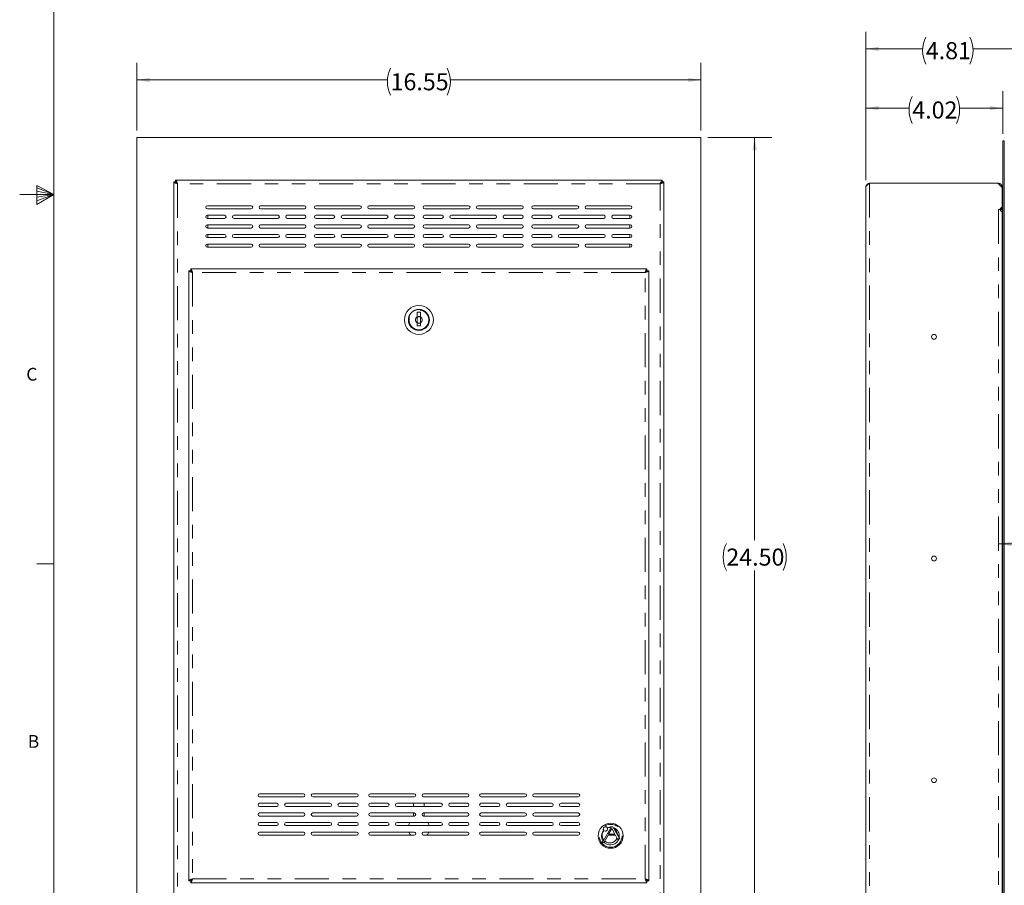
# Model space of a CAD drawing. Units: inches. Extents: x 0.3 to 21.8, y 0.2 to 16.9.
# Drawn here: x 0.3 to 7.5, y 3.5 to 9.8 of the extents above; entities that cross this region are included whole.
import ezdxf

# ---------------------------------------------------------------- set-up
doc = ezdxf.new("R2010")
doc.units = ezdxf.units.IN
doc.header["$MEASUREMENT"] = 0
doc.linetypes.add('PHANTOM', pattern=[0.5, 0.25, -0.05, 0.05, -0.05, 0.05, -0.05])
doc.styles.add('SLDTEXTSTYLE0', font='TXT', dxfattribs={"width": 0.75})
doc.dimstyles.new('SLDDIMSTYLE0', dxfattribs={"dimtxt": 0.125, "dimasz": 0.09375, "dimexe": 0, "dimexo": 0.0625, "dimgap": 0.03125, "dimtad": 0, "dimtih": 1, "dimtoh": 1, "dimlfac": 4, "dimrnd": 1e-09, "dimzin": 12, "dimdsep": 46, "dimtxsty": 'SLDTEXTSTYLE0', "dimsah": 1, "dimcen": 0.09, "dimadec": 0, "dimazin": 3, "dimtfac": 1, "dimtdec": 3, "dimtofl": 0, "dimtmove": 0, "dimatfit": 3, "dimfxl": 0, "dimfrac": 2, "dimtolj": 1, "dimtzin": 12, "dimarcsym": 0})
doc.dimstyles.new('SLDDIMSTYLE1', dxfattribs={"dimtxt": 0.125, "dimasz": 0.09375, "dimexe": 0, "dimexo": 0.0625, "dimgap": 0.03125, "dimtad": 0, "dimtih": 1, "dimtoh": 1, "dimlfac": 4, "dimrnd": 1e-09, "dimzin": 4, "dimdsep": 46, "dimtxsty": 'SLDTEXTSTYLE0', "dimsah": 1, "dimcen": 0.09, "dimadec": 0, "dimazin": 1, "dimtfac": 1, "dimtdec": 3, "dimtofl": 0, "dimtmove": 0, "dimatfit": 3, "dimfxl": 0, "dimfrac": 2, "dimtolj": 1, "dimtzin": 12, "dimarcsym": 0})

# ---------------------------------------------------------------- blocks, each defined once
blk = doc.blocks.new('_D')
at = {"color": 7, "linetype": 'Continuous', "lineweight": 0}
for p, q in [((1.1317, 9.003), (1.1317, 9.4995)), ((5.2692, 9.003), (5.2692, 9.4995)), ((1.1317, 9.3745), (2.9693, 9.3745)), ((5.2692, 9.3745), (3.4317, 9.3745))]:
    blk.add_line(p, q, dxfattribs=at)
for centre, start, end in [((3.1914, 9.3618), 153.43495, 206.56505), ((3.2096, 9.3618), 333.43495, 26.56505)]:
    blk.add_arc(centre, 0.2221, start, end, dxfattribs=at)
for points in [[(1.1317, 9.3745), (1.2255, 9.3589), (1.2255, 9.3901)], [(5.2692, 9.3745), (5.1755, 9.3901), (5.1755, 9.3589)]]:
    blk.add_solid(points, dxfattribs=at)
at = {"color": 7, "linetype": 'Continuous', "lineweight": 0, "insert": (2.9927, 9.4236, -0.2405), "char_height": 0.125, "attachment_point": 1, "style": 'SLDTEXTSTYLE0'}
blk.add_mtext('16.55', dxfattribs=at)
blk = doc.blocks.new('_D_1')
at = {"color": 7, "linetype": 'Continuous', "lineweight": 0}
for p, q in [((5.3192, 8.953), (5.7879, 8.953)), ((5.6629, 8.953), (5.6629, 6.0025)), ((5.6629, 2.828), (5.6629, 5.7785)), ((5.3192, 2.828), (5.7879, 2.828))]:
    blk.add_line(p, q, dxfattribs=at)
for centre, start, end in [((5.6538, 5.8778), 153.43495, 206.56505), ((5.6721, 5.8778), 333.43495, 26.56505)]:
    blk.add_arc(centre, 0.2221, start, end, dxfattribs=at)
for points in [[(5.6629, 8.953), (5.6473, 8.8592), (5.6786, 8.8592)], [(5.6629, 2.828), (5.6786, 2.9217), (5.6473, 2.9217)]]:
    blk.add_solid(points, dxfattribs=at)
at = {"color": 7, "linetype": 'Continuous', "lineweight": 0, "insert": (5.4552, 5.9396, -0.2405), "char_height": 0.125, "attachment_point": 1, "style": 'SLDTEXTSTYLE0'}
blk.add_mtext('24.50', dxfattribs=at)
blk = doc.blocks.new('_D_6')
at = {"color": 7, "linetype": 'Continuous', "lineweight": 0}
for p, q in [((6.4782, 8.639), (6.4782, 9.2927)), ((7.4825, 8.9793), (7.4825, 9.2927)), ((6.4782, 9.1677), (6.7953, 9.1677)), ((7.4825, 9.1677), (7.1654, 9.1677))]:
    blk.add_line(p, q, dxfattribs=at)
for centre, start, end in [((7.0174, 9.1551), 153.43495, 206.56505), ((6.9433, 9.1551), 333.43495, 26.56505)]:
    blk.add_arc(centre, 0.2221, start, end, dxfattribs=at)
for points in [[(6.4782, 9.1677), (6.572, 9.1521), (6.572, 9.1834)], [(7.4825, 9.1677), (7.3887, 9.1834), (7.3887, 9.1521)]]:
    blk.add_solid(points, dxfattribs=at)
at = {"color": 7, "linetype": 'Continuous', "lineweight": 0, "insert": (6.8188, 9.2169, 0.001), "char_height": 0.125, "attachment_point": 1, "style": 'SLDTEXTSTYLE0'}
blk.add_mtext('4.02', dxfattribs=at)
blk = doc.blocks.new('_D_7')
at = {"color": 7, "linetype": 'Continuous', "lineweight": 0}
for p, q in [((6.4782, 8.639), (6.4782, 9.7275)), ((7.6812, 8.639), (7.6812, 9.7275)), ((6.4782, 9.6025), (6.8947, 9.6025)), ((7.6812, 9.6025), (7.2647, 9.6025))]:
    blk.add_line(p, q, dxfattribs=at)
for centre, start, end in [((7.1167, 9.5898), 153.43495, 206.56505), ((7.0427, 9.5898), 333.43495, 26.56505)]:
    blk.add_arc(centre, 0.2221, start, end, dxfattribs=at)
for points in [[(6.4782, 9.6025), (6.572, 9.5868), (6.572, 9.6181)], [(7.6812, 9.6025), (7.5875, 9.6181), (7.5875, 9.5868)]]:
    blk.add_solid(points, dxfattribs=at)
at = {"color": 7, "linetype": 'Continuous', "lineweight": 0, "insert": (6.9181, 9.6516, 0.001), "char_height": 0.125, "attachment_point": 1, "style": 'SLDTEXTSTYLE0'}
blk.add_mtext('4.81', dxfattribs=at)
blk = doc.blocks.new('_D_8')
at = {"color": 7, "linetype": 'Continuous', "lineweight": 0}
for p, q in [((12.2699, 3.519), (12.2699, 2.1241)), ((7.4825, 2.7543), (7.4825, 2.1241)), ((7.4825, 2.2491), (9.645, 2.2491)), ((12.2699, 2.2491), (10.1074, 2.2491))]:
    blk.add_line(p, q, dxfattribs=at)
for centre, start, end in [((9.867, 2.2364), 153.43495, 206.56505), ((9.8853, 2.2364), 333.43495, 26.56505)]:
    blk.add_arc(centre, 0.2221, start, end, dxfattribs=at)
for points in [[(7.4825, 2.2491), (7.5762, 2.2335), (7.5762, 2.2647)], [(12.2699, 2.2491), (12.1761, 2.2647), (12.1761, 2.2335)]]:
    blk.add_solid(points, dxfattribs=at)
at = {"color": 7, "linetype": 'Continuous', "lineweight": 0, "insert": (9.6684, 2.2983, 0.001), "char_height": 0.125, "attachment_point": 1, "style": 'SLDTEXTSTYLE0'}
blk.add_mtext('19.15', dxfattribs=at)
blk = doc.blocks.new('_D_9')
at = {"color": 7, "linetype": 'Continuous', "lineweight": 0}
for p, q in [((11.3633, 4.6395), (11.3633, 6.0991)), ((7.4505, 5.9741), (8.6095, 5.9741)), ((11.3633, 5.9741), (10.2042, 5.9741))]:
    blk.add_line(p, q, dxfattribs=at)
for points in [[(7.4505, 5.9741), (7.5442, 5.9585), (7.5442, 5.9897)], [(11.3633, 5.9741), (11.2695, 5.9897), (11.2695, 5.9585)]]:
    blk.add_solid(points, dxfattribs=at)
at = {"color": 7, "linetype": 'Continuous', "lineweight": 0, "char_height": 0.125, "attachment_point": 1, "style": 'SLDTEXTSTYLE0'}
for s, insert in [('USABLE DEPTH', (8.8466, 6.2345, 0.001)), ('15.75 (TOP R/U)', (8.7926, 6.0359, 0.001)), ('14.15 (BOTTOM R/U)', (8.6095, 5.8373, 0.001))]:
    blk.add_mtext(s, dxfattribs=dict(at, insert=insert))

msp = doc.modelspace()

# ---------------------------------------------------------------- linework, layer by layer
at = {"color": 7, "linetype": 'Continuous', "lineweight": 0}
for p, q in [((0.5229, 16.6606), (0.5229, 0.4106)), ((0.3989, 8.6011), (0.3989, 8.4623)), ((0.5229, 8.5356), (0.3989, 8.6011)), ((0.5229, 8.5356), (0.2729, 8.5356)), ((0.3989, 8.5827), (0.5229, 8.5356)), ((0.3989, 8.5587), (0.5229, 8.5356)), ((0.3989, 8.4623), (0.5229, 8.5356)), ((0.3989, 8.4896), (0.5229, 8.5356)), ((0.3989, 8.5164), (0.5229, 8.5356)), ((0.5229, 5.8276), (0.3979, 5.8276))]:
    msp.add_line(p, q, dxfattribs=at)
at = {"color": 7, "linetype": 'Continuous', "lineweight": 15}
for p, q in [((1.1317, 8.953), (1.1317, 2.828)), ((5.2692, 8.953), (1.1317, 8.953)), ((5.2692, 2.828), (5.2692, 8.953)), ((7.4825, 8.9293), (7.4937, 8.9293)), ((7.4825, 8.9293), (7.4825, 2.8043)), ((7.4937, 8.9293), (7.4937, 2.8043)), ((1.4036, 8.6276), (1.4036, 3.1534)), ((1.4036, 8.6276), (1.4149, 8.6276)), ((1.4165, 8.6405), (1.4165, 8.6292)), ((4.9845, 8.6405), (1.4165, 8.6405)), ((4.9845, 8.6405), (4.9845, 8.6292)), ((4.9974, 8.6276), (4.9861, 8.6276)), ((4.9974, 3.1534), (4.9974, 8.6276)), ((6.4925, 8.6061), (6.4888, 8.6108)), ((7.447, 8.6168), (6.506, 8.6168)), ((7.4782, 8.5855), (7.447, 8.6168)), ((7.447, 8.6168), (7.4505, 8.6168)), ((6.4782, 8.589), (6.4782, 3.1445)), ((7.4782, 8.5855), (7.4782, 8.589)), ((7.4782, 8.5855), (7.4782, 8.4399)), ((1.9702, 8.453), (1.6497, 8.453)), ((2.3605, 8.453), (2.04, 8.453)), ((2.7671, 8.453), (2.4466, 8.453)), ((3.1574, 8.453), (2.8369, 8.453)), ((3.564, 8.453), (3.2435, 8.453)), ((3.9542, 8.453), (3.6337, 8.453)), ((4.3609, 8.453), (4.0404, 8.453)), ((4.7511, 8.453), (4.4306, 8.453)), ((1.6497, 8.4297), (1.9702, 8.4297)), ((1.775, 8.3827), (1.6497, 8.3827)), ((1.6536, 8.3827), (1.6536, 8.3595)), ((1.9976, 8.3827), (1.8447, 8.3827)), ((2.0126, 8.3827), (1.9976, 8.3827)), ((2.1655, 8.3827), (2.0126, 8.3827)), ((2.04, 8.4297), (2.3605, 8.4297)), ((2.3605, 8.3827), (2.2352, 8.3827)), ((2.4466, 8.4297), (2.7671, 8.4297)), ((2.5719, 8.3827), (2.4466, 8.3827)), ((2.7945, 8.3827), (2.6416, 8.3827)), ((2.8095, 8.3827), (2.7945, 8.3827)), ((2.9624, 8.3827), (2.8095, 8.3827)), ((2.8369, 8.4297), (3.1574, 8.4297)), ((3.1574, 8.3827), (3.0321, 8.3827)), ((3.2435, 8.4297), (3.564, 8.4297)), ((3.3687, 8.3827), (3.2435, 8.3827)), ((3.5914, 8.3827), (3.4385, 8.3827)), ((3.6064, 8.3827), (3.5914, 8.3827)), ((3.7592, 8.3827), (3.6064, 8.3827)), ((3.6337, 8.4297), (3.9542, 8.4297)), ((3.9542, 8.3827), (3.829, 8.3827)), ((4.0404, 8.4297), (4.3609, 8.4297)), ((4.1656, 8.3827), (4.0404, 8.3827)), ((4.3882, 8.3827), (4.2354, 8.3827)), ((4.4032, 8.3827), (4.3882, 8.3827)), ((4.5561, 8.3827), (4.4032, 8.3827)), ((4.4306, 8.4297), (4.7511, 8.4297)), ((4.7511, 8.3827), (4.6259, 8.3827)), ((4.7474, 8.3595), (4.7474, 8.3827)), ((7.4505, 8.4243), (7.4626, 8.4243)), ((7.4626, 8.4243), (7.4653, 8.4243)), ((7.467, 8.4293), (7.467, 8.4351)), ((7.467, 8.4293), (7.4782, 8.4293)), ((7.4782, 8.4243), (7.467, 8.4243)), ((7.4782, 8.4098), (7.4756, 8.4098)), ((7.4782, 8.4293), (7.4782, 8.4399)), ((7.4782, 8.4243), (7.4782, 8.4098)), ((7.4782, 3.3237), (7.4782, 8.4098)), ((7.4825, 8.3902), (7.4782, 8.3902)), ((1.6497, 8.3595), (1.775, 8.3595)), ((1.9702, 8.3125), (1.6497, 8.3125)), ((1.6536, 8.3125), (1.6536, 8.2892)), ((1.8447, 8.3595), (1.9976, 8.3595)), ((1.9976, 8.3595), (2.0126, 8.3595)), ((2.0126, 8.3595), (2.1655, 8.3595)), ((2.3605, 8.3125), (2.04, 8.3125)), ((2.2352, 8.3595), (2.3605, 8.3595)), ((2.4466, 8.3595), (2.5719, 8.3595)), ((2.7671, 8.3125), (2.4466, 8.3125)), ((2.6416, 8.3595), (2.7945, 8.3595)), ((2.7945, 8.3595), (2.8095, 8.3595)), ((2.8095, 8.3595), (2.9624, 8.3595)), ((3.1574, 8.3125), (2.8369, 8.3125)), ((3.0321, 8.3595), (3.1574, 8.3595)), ((3.2435, 8.3595), (3.3687, 8.3595)), ((3.564, 8.3125), (3.2435, 8.3125)), ((3.4385, 8.3595), (3.5914, 8.3595)), ((3.5914, 8.3595), (3.6064, 8.3595)), ((3.6064, 8.3595), (3.7592, 8.3595)), ((3.9542, 8.3125), (3.6337, 8.3125)), ((3.829, 8.3595), (3.9542, 8.3595)), ((4.0404, 8.3595), (4.1656, 8.3595)), ((4.3609, 8.3125), (4.0404, 8.3125)), ((4.2354, 8.3595), (4.3882, 8.3595)), ((4.3882, 8.3595), (4.4032, 8.3595)), ((4.4032, 8.3595), (4.5561, 8.3595)), ((4.7511, 8.3125), (4.4306, 8.3125)), ((4.6259, 8.3595), (4.7511, 8.3595)), ((4.7474, 8.2892), (4.7474, 8.3125)), ((1.6497, 8.2892), (1.9702, 8.2892)), ((1.775, 8.2422), (1.6497, 8.2422)), ((1.6536, 8.2422), (1.6536, 8.219)), ((1.9976, 8.2422), (1.8447, 8.2422)), ((2.0126, 8.2422), (1.9976, 8.2422)), ((2.1655, 8.2422), (2.0126, 8.2422)), ((2.04, 8.2892), (2.3605, 8.2892)), ((2.3605, 8.2422), (2.2352, 8.2422)), ((2.4466, 8.2892), (2.7671, 8.2892)), ((2.5719, 8.2422), (2.4466, 8.2422)), ((2.7945, 8.2422), (2.6416, 8.2422)), ((2.8095, 8.2422), (2.7945, 8.2422)), ((2.9624, 8.2422), (2.8095, 8.2422)), ((2.8369, 8.2892), (3.1574, 8.2892)), ((3.1574, 8.2422), (3.0321, 8.2422)), ((3.2435, 8.2892), (3.564, 8.2892)), ((3.3687, 8.2422), (3.2435, 8.2422)), ((3.5914, 8.2422), (3.4385, 8.2422)), ((3.6064, 8.2422), (3.5914, 8.2422)), ((3.7592, 8.2422), (3.6064, 8.2422)), ((3.6337, 8.2892), (3.9542, 8.2892)), ((3.9542, 8.2422), (3.829, 8.2422)), ((4.0404, 8.2892), (4.3609, 8.2892)), ((4.1656, 8.2422), (4.0404, 8.2422)), ((4.3882, 8.2422), (4.2354, 8.2422)), ((4.4032, 8.2422), (4.3882, 8.2422)), ((4.5561, 8.2422), (4.4032, 8.2422)), ((4.4306, 8.2892), (4.7511, 8.2892)), ((4.7511, 8.2422), (4.6259, 8.2422)), ((4.7474, 8.219), (4.7474, 8.2422)), ((7.4825, 8.2809), (7.4782, 8.2809)), ((1.6497, 8.219), (1.775, 8.219)), ((1.9702, 8.172), (1.6497, 8.172)), ((1.6536, 8.172), (1.6536, 8.1487)), ((1.8447, 8.219), (1.9976, 8.219)), ((1.9976, 8.219), (2.0126, 8.219)), ((2.0126, 8.219), (2.1655, 8.219)), ((2.3605, 8.172), (2.04, 8.172)), ((2.2352, 8.219), (2.3605, 8.219)), ((2.4466, 8.219), (2.5719, 8.219)), ((2.7671, 8.172), (2.4466, 8.172)), ((2.6416, 8.219), (2.7945, 8.219)), ((2.7945, 8.219), (2.8095, 8.219)), ((2.8095, 8.219), (2.9624, 8.219)), ((3.1574, 8.172), (2.8369, 8.172)), ((3.0321, 8.219), (3.1574, 8.219)), ((3.2435, 8.219), (3.3687, 8.219)), ((3.564, 8.172), (3.2435, 8.172)), ((3.4385, 8.219), (3.5914, 8.219)), ((3.5914, 8.219), (3.6064, 8.219)), ((3.6064, 8.219), (3.7592, 8.219)), ((3.9542, 8.172), (3.6337, 8.172)), ((3.829, 8.219), (3.9542, 8.219)), ((4.0404, 8.219), (4.1656, 8.219)), ((4.3609, 8.172), (4.0404, 8.172)), ((4.2354, 8.219), (4.3882, 8.219)), ((4.3882, 8.219), (4.4032, 8.219)), ((4.4032, 8.219), (4.5561, 8.219)), ((4.7511, 8.172), (4.4306, 8.172)), ((4.6259, 8.219), (4.7511, 8.219)), ((4.7474, 8.1487), (4.7474, 8.172)), ((1.6497, 8.1487), (1.9702, 8.1487)), ((2.04, 8.1487), (2.3605, 8.1487)), ((2.4466, 8.1487), (2.7671, 8.1487)), ((2.8369, 8.1487), (3.1574, 8.1487)), ((3.2435, 8.1487), (3.564, 8.1487)), ((3.6337, 8.1487), (3.9542, 8.1487)), ((4.0404, 8.1487), (4.3609, 8.1487)), ((4.4306, 8.1487), (4.7511, 8.1487)), ((1.513, 7.9758), (1.513, 3.5054)), ((1.513, 7.9758), (1.5242, 7.9758)), ((1.5278, 7.9906), (1.5278, 7.9793)), ((1.5278, 7.9906), (4.8732, 7.9906)), ((4.8732, 7.9906), (4.8732, 7.9793)), ((4.888, 7.9758), (4.8767, 7.9758)), ((4.888, 3.5054), (4.888, 7.9758)), ((7.4825, 7.8043), (7.4782, 7.8043)), ((3.1761, 7.6879), (3.1742, 7.6879)), ((3.1742, 7.6879), (3.1742, 7.6872)), ((3.213, 7.6718), (3.188, 7.6718)), ((3.188, 7.6718), (3.188, 7.6372)), ((3.213, 7.6372), (3.213, 7.6718)), ((3.2267, 7.6879), (3.2249, 7.6879)), ((3.2267, 7.6872), (3.2267, 7.6879)), ((3.188, 7.5939), (3.188, 7.5718)), ((3.213, 7.5718), (3.213, 7.5939)), ((3.1742, 7.544), (3.1742, 7.5433)), ((3.1742, 7.5433), (3.1761, 7.5433)), ((3.188, 7.5718), (3.213, 7.5718)), ((3.2249, 7.5433), (3.2267, 7.5433)), ((3.2267, 7.5433), (3.2267, 7.544)), ((7.4782, 7.523), (7.4825, 7.523)), ((7.4825, 4.2105), (7.4782, 4.2105)), ((2.3531, 4.1427), (2.0326, 4.1427)), ((2.0326, 4.1195), (2.3531, 4.1195)), ((2.7434, 4.1427), (2.4229, 4.1427)), ((2.4229, 4.1195), (2.7434, 4.1195)), ((3.1656, 4.1427), (2.8451, 4.1427)), ((2.8451, 4.1195), (3.1656, 4.1195)), ((3.5559, 4.1427), (3.2354, 4.1427)), ((3.2354, 4.1195), (3.5559, 4.1195)), ((3.9781, 4.1427), (3.6576, 4.1427)), ((3.6576, 4.1195), (3.9781, 4.1195)), ((4.3684, 4.1427), (4.0479, 4.1427)), ((4.0479, 4.1195), (4.3684, 4.1195)), ((2.1579, 4.0725), (2.0326, 4.0725)), ((2.0326, 4.0492), (2.1579, 4.0492)), ((2.3805, 4.0725), (2.2276, 4.0725)), ((2.2276, 4.0492), (2.3805, 4.0492)), ((2.3955, 4.0725), (2.3805, 4.0725)), ((2.3805, 4.0492), (2.3955, 4.0492)), ((2.5484, 4.0725), (2.3955, 4.0725)), ((2.3955, 4.0492), (2.5484, 4.0492)), ((2.7434, 4.0725), (2.6181, 4.0725)), ((2.6181, 4.0492), (2.7434, 4.0492)), ((2.9704, 4.0725), (2.8451, 4.0725)), ((2.8451, 4.0492), (2.9704, 4.0492)), ((3.193, 4.0725), (3.0401, 4.0725)), ((3.0401, 4.0492), (3.193, 4.0492)), ((3.1614, 4.0492), (3.1614, 4.0725)), ((3.208, 4.0725), (3.193, 4.0725)), ((3.193, 4.0492), (3.208, 4.0492)), ((3.3609, 4.0725), (3.208, 4.0725)), ((3.208, 4.0492), (3.3609, 4.0492)), ((3.2396, 4.0725), (3.2396, 4.0492)), ((3.5559, 4.0725), (3.4306, 4.0725)), ((3.4306, 4.0492), (3.5559, 4.0492)), ((3.7829, 4.0725), (3.6576, 4.0725)), ((3.6576, 4.0492), (3.7829, 4.0492)), ((4.0055, 4.0725), (3.8526, 4.0725)), ((3.8526, 4.0492), (4.0055, 4.0492)), ((4.0205, 4.0725), (4.0055, 4.0725)), ((4.0055, 4.0492), (4.0205, 4.0492)), ((4.1734, 4.0725), (4.0205, 4.0725)), ((4.0205, 4.0492), (4.1734, 4.0492)), ((4.3684, 4.0725), (4.2431, 4.0725)), ((4.2431, 4.0492), (4.3684, 4.0492)), ((2.3531, 4.0022), (2.0326, 4.0022)), ((2.0326, 3.979), (2.3531, 3.979)), ((2.7434, 4.0022), (2.4229, 4.0022)), ((2.4229, 3.979), (2.7434, 3.979)), ((3.1656, 4.0022), (2.8451, 4.0022)), ((2.8451, 3.979), (3.1656, 3.979)), ((3.1614, 3.979), (3.1614, 4.0022)), ((3.5559, 4.0022), (3.2354, 4.0022)), ((3.2354, 3.979), (3.5559, 3.979)), ((3.2396, 4.0022), (3.2396, 3.979)), ((3.9781, 4.0022), (3.6576, 4.0022)), ((3.6576, 3.979), (3.9781, 3.979)), ((4.3684, 4.0022), (4.0479, 4.0022)), ((4.0479, 3.979), (4.3684, 3.979)), ((2.1579, 3.932), (2.0326, 3.932)), ((2.0326, 3.9087), (2.1579, 3.9087)), ((2.3805, 3.932), (2.2276, 3.932)), ((2.2276, 3.9087), (2.3805, 3.9087)), ((2.3955, 3.932), (2.3805, 3.932)), ((2.3805, 3.9087), (2.3955, 3.9087)), ((2.5484, 3.932), (2.3955, 3.932)), ((2.3955, 3.9087), (2.5484, 3.9087)), ((2.7434, 3.932), (2.6181, 3.932)), ((2.6181, 3.9087), (2.7434, 3.9087)), ((2.9704, 3.932), (2.8451, 3.932)), ((2.8451, 3.9087), (2.9704, 3.9087)), ((3.193, 3.932), (3.0401, 3.932)), ((3.0401, 3.9087), (3.193, 3.9087)), ((3.208, 3.932), (3.193, 3.932)), ((3.193, 3.9087), (3.208, 3.9087)), ((3.3609, 3.932), (3.208, 3.932)), ((3.208, 3.9087), (3.3609, 3.9087)), ((3.5559, 3.932), (3.4306, 3.932)), ((3.4306, 3.9087), (3.5559, 3.9087)), ((3.7829, 3.932), (3.6576, 3.932)), ((3.6576, 3.9087), (3.7829, 3.9087)), ((4.0055, 3.932), (3.8526, 3.932)), ((3.8526, 3.9087), (4.0055, 3.9087)), ((4.0205, 3.932), (4.0055, 3.932)), ((4.0055, 3.9087), (4.0205, 3.9087)), ((4.1734, 3.932), (4.0205, 3.932)), ((4.0205, 3.9087), (4.1734, 3.9087)), ((4.3684, 3.932), (4.2431, 3.932)), ((4.2431, 3.9087), (4.3684, 3.9087)), ((4.608, 3.894), (4.6036, 3.9001)), ((4.6036, 3.9001), (4.6238, 3.9001)), ((4.6238, 3.9001), (4.6687, 3.8199)), ((7.4782, 3.9293), (7.4825, 3.9293)), ((2.3531, 3.8617), (2.0326, 3.8617)), ((2.0326, 3.8385), (2.3531, 3.8385)), ((2.7434, 3.8617), (2.4229, 3.8617)), ((2.4229, 3.8385), (2.7434, 3.8385)), ((3.1656, 3.8617), (2.8451, 3.8617)), ((2.8451, 3.8385), (3.1656, 3.8385)), ((3.5559, 3.8617), (3.2354, 3.8617)), ((3.2354, 3.8385), (3.5559, 3.8385)), ((3.9781, 3.8617), (3.6576, 3.8617)), ((3.6576, 3.8385), (3.9781, 3.8385)), ((4.3684, 3.8617), (4.0479, 3.8617)), ((4.0479, 3.8385), (4.3684, 3.8385)), ((4.5524, 3.7946), (4.608, 3.894)), ((4.5874, 3.8399), (4.5586, 3.7884)), ((4.6414, 3.8399), (4.5874, 3.8399)), ((4.5911, 3.8464), (4.6144, 3.8882)), ((4.6377, 3.8464), (4.5911, 3.8464)), ((4.6019, 3.8976), (4.6041, 3.8944)), ((4.6144, 3.8882), (4.6377, 3.8464)), ((4.6379, 3.8808), (4.6316, 3.892)), ((4.6532, 3.8188), (4.6414, 3.8399)), ((4.6695, 3.8243), (4.6565, 3.8474)), ((4.5429, 3.7847), (4.5524, 3.7946)), ((4.5602, 3.7847), (4.5429, 3.7847)), ((4.5551, 3.8058), (4.5504, 3.7973)), ((4.5586, 3.7884), (4.5602, 3.7847)), ((4.5616, 3.7886), (4.5652, 3.7949)), ((4.5647, 3.7816), (4.5616, 3.7886)), ((4.6498, 3.8101), (4.666, 3.8101)), ((4.6504, 3.8132), (4.6532, 3.8188)), ((4.6729, 3.8132), (4.6504, 3.8132)), ((4.6687, 3.8199), (4.6729, 3.8132)), ((1.513, 3.5054), (1.5242, 3.5054)), ((1.5278, 3.4906), (1.5278, 3.5018)), ((1.5278, 3.4906), (4.8732, 3.4906)), ((4.8732, 3.4906), (4.8732, 3.5018)), ((4.888, 3.5054), (4.8767, 3.5054))]:
    msp.add_line(p, q, dxfattribs=at)
at = {"color": 8, "linetype": 'PHANTOM', "lineweight": 0}
for p, q in [((1.4314, 8.6127), (1.4314, 3.1682)), ((4.9696, 8.6127), (1.4314, 8.6127)), ((4.9696, 3.1682), (4.9696, 8.6127)), ((6.506, 8.6168), (6.506, 3.1168)), ((7.4505, 8.6133), (7.4505, 8.6168)), ((7.4747, 8.589), (7.4782, 8.589)), ((7.4505, 8.4243), (7.4505, 3.3093)), ((4.8602, 7.9628), (1.5407, 7.9628)), ((1.5407, 7.9628), (1.5407, 3.5183)), ((4.8602, 3.5183), (4.8602, 7.9628)), ((1.5407, 3.5183), (4.8602, 3.5183))]:
    msp.add_line(p, q, dxfattribs=at)
at = {"color": 7, "linetype": 'Continuous', "lineweight": 15, "flags": 128}
for points in [[(2.0214, 3.9233), (2.0239, 3.9172), (2.0259, 3.9109)], [(3.1245, 3.9087), (3.1271, 3.9172), (3.1343, 3.932)], [(3.2667, 3.932), (3.2739, 3.9172), (3.2765, 3.9087)], [(4.3751, 3.9109), (4.3771, 3.9172), (4.3796, 3.9233)], [(3.1422, 3.8385), (3.1352, 3.8475), (3.1279, 3.8617)], [(3.2731, 3.8617), (3.2658, 3.8475), (3.2588, 3.8385)]]:
    msp.add_lwpolyline(points, dxfattribs=at)
at = {"color": 7, "linetype": 'Continuous', "lineweight": 15}
for centre, radius in [((3.2005, 7.6156), 0.1063), ((3.2005, 7.6156), 0.0769), ((3.2005, 7.6156), 0.0762), ((6.9782, 7.4918), 0.0175), ((6.9782, 5.8668), 0.0175), ((6.9782, 4.2418), 0.0175), ((4.6067, 3.8343), 0.0917)]:
    msp.add_circle(centre, radius, dxfattribs=at)
at = {"color": 8, "linetype": 'PHANTOM', "lineweight": 0}
for centre, radius in [((3.2005, 7.6156), 0.0725), ((4.6067, 3.8343), 0.0839)]:
    msp.add_circle(centre, radius, dxfattribs=at)
at = {"color": 7, "linetype": 'Continuous', "lineweight": 15}
for centre, radius, start, end in [((7.4505, 8.589), 0.0278, 0, 90), ((1.6497, 8.4413), 0.0116, 90, 270), ((1.9702, 8.4413), 0.0116, 270, 90), ((2.04, 8.4413), 0.0116, 90, 270), ((2.3605, 8.4413), 0.0116, 270, 90), ((2.4466, 8.4413), 0.0116, 90, 270), ((2.7671, 8.4413), 0.0116, 270, 90), ((2.8369, 8.4413), 0.0116, 90, 270), ((3.1574, 8.4413), 0.0116, 270, 90), ((3.2435, 8.4413), 0.0116, 90, 270), ((3.564, 8.4413), 0.0116, 270, 90), ((3.6337, 8.4413), 0.0116, 90, 270), ((3.9542, 8.4413), 0.0116, 270, 90), ((4.0404, 8.4413), 0.0116, 90, 270), ((4.3609, 8.4413), 0.0116, 270, 90), ((4.4306, 8.4413), 0.0116, 90, 270), ((4.7511, 8.4413), 0.0116, 270, 90), ((1.6497, 8.3711), 0.0116, 90, 270), ((1.775, 8.3711), 0.0116, 270, 90), ((1.8447, 8.3711), 0.0116, 90, 270), ((2.1655, 8.3711), 0.0116, 270, 90), ((2.2352, 8.3711), 0.0116, 90, 270), ((2.3605, 8.3711), 0.0116, 270, 90), ((2.4466, 8.3711), 0.0116, 90, 270), ((2.5719, 8.3711), 0.0116, 270, 90), ((2.6416, 8.3711), 0.0116, 90, 270), ((2.9624, 8.3711), 0.0116, 270, 90), ((3.0321, 8.3711), 0.0116, 90, 270), ((3.1574, 8.3711), 0.0116, 270, 90), ((3.2435, 8.3711), 0.0116, 90, 270), ((3.3687, 8.3711), 0.0116, 270, 90), ((3.4385, 8.3711), 0.0116, 90, 270), ((3.7592, 8.3711), 0.0116, 270, 90), ((3.829, 8.3711), 0.0116, 90, 270), ((3.9542, 8.3711), 0.0116, 270, 90), ((4.0404, 8.3711), 0.0116, 90, 270), ((4.1656, 8.3711), 0.0116, 270, 90), ((4.2354, 8.3711), 0.0116, 90, 270), ((4.5561, 8.3711), 0.0116, 270, 90), ((4.6259, 8.3711), 0.0116, 90, 270), ((4.7511, 8.3711), 0.0116, 270, 90), ((7.4782, 8.4243), 0.0156, 90, 180), ((1.6497, 8.3008), 0.0116, 90, 270), ((1.9702, 8.3008), 0.0116, 270, 90), ((2.04, 8.3008), 0.0116, 90, 270), ((2.3605, 8.3008), 0.0116, 270, 90), ((2.4466, 8.3008), 0.0116, 90, 270), ((2.7671, 8.3008), 0.0116, 270, 90), ((2.8369, 8.3008), 0.0116, 90, 270), ((3.1574, 8.3008), 0.0116, 270, 90), ((3.2435, 8.3008), 0.0116, 90, 270), ((3.564, 8.3008), 0.0116, 270, 90), ((3.6337, 8.3008), 0.0116, 90, 270), ((3.9542, 8.3008), 0.0116, 270, 90), ((4.0404, 8.3008), 0.0116, 90, 270), ((4.3609, 8.3008), 0.0116, 270, 90), ((4.4306, 8.3008), 0.0116, 90, 270), ((4.7511, 8.3008), 0.0116, 270, 90), ((1.6497, 8.2306), 0.0116, 90, 270), ((1.775, 8.2306), 0.0116, 270, 90), ((1.8447, 8.2306), 0.0116, 90, 270), ((2.1655, 8.2306), 0.0116, 270, 90), ((2.2352, 8.2306), 0.0116, 90, 270), ((2.3605, 8.2306), 0.0116, 270, 90), ((2.4466, 8.2306), 0.0116, 90, 270), ((2.5719, 8.2306), 0.0116, 270, 90), ((2.6416, 8.2306), 0.0116, 90, 270), ((2.9624, 8.2306), 0.0116, 270, 90), ((3.0321, 8.2306), 0.0116, 90, 270), ((3.1574, 8.2306), 0.0116, 270, 90), ((3.2435, 8.2306), 0.0116, 90, 270), ((3.3687, 8.2306), 0.0116, 270, 90), ((3.4385, 8.2306), 0.0116, 90, 270), ((3.7592, 8.2306), 0.0116, 270, 90), ((3.829, 8.2306), 0.0116, 90, 270), ((3.9542, 8.2306), 0.0116, 270, 90), ((4.0404, 8.2306), 0.0116, 90, 270), ((4.1656, 8.2306), 0.0116, 270, 90), ((4.2354, 8.2306), 0.0116, 90, 270), ((4.5561, 8.2306), 0.0116, 270, 90), ((4.6259, 8.2306), 0.0116, 90, 270), ((4.7511, 8.2306), 0.0116, 270, 90), ((1.6497, 8.1603), 0.0116, 90, 270), ((1.9702, 8.1603), 0.0116, 270, 90), ((2.04, 8.1603), 0.0116, 90, 270), ((2.3605, 8.1603), 0.0116, 270, 90), ((2.4466, 8.1603), 0.0116, 90, 270), ((2.7671, 8.1603), 0.0116, 270, 90), ((2.8369, 8.1603), 0.0116, 90, 270), ((3.1574, 8.1603), 0.0116, 270, 90), ((3.2435, 8.1603), 0.0116, 90, 270), ((3.564, 8.1603), 0.0116, 270, 90), ((3.6337, 8.1603), 0.0116, 90, 270), ((3.9542, 8.1603), 0.0116, 270, 90), ((4.0404, 8.1603), 0.0116, 90, 270), ((4.3609, 8.1603), 0.0116, 270, 90), ((4.4306, 8.1603), 0.0116, 90, 270), ((4.7511, 8.1603), 0.0116, 270, 90), ((3.2005, 7.6156), 0.025, 120, 240), ((3.2005, 7.6156), 0.0234, 57.76905, 122.7718), ((3.2005, 7.6156), 0.025, 60, 120), ((3.2005, 7.6156), 0.0234, 237.67692, 302.23095), ((3.2005, 7.6156), 0.025, 240, 300), ((3.2005, 7.6156), 0.025, 300, 60), ((2.0326, 4.1311), 0.0116, 90, 270), ((2.3531, 4.1311), 0.0116, 270, 90), ((2.4229, 4.1311), 0.0116, 90, 270), ((2.7434, 4.1311), 0.0116, 270, 90), ((2.8451, 4.1311), 0.0116, 90, 270), ((3.1656, 4.1311), 0.0116, 270, 90), ((3.2354, 4.1311), 0.0116, 90, 270), ((3.5559, 4.1311), 0.0116, 270, 90), ((3.6576, 4.1311), 0.0116, 90, 270), ((3.9781, 4.1311), 0.0116, 270, 90), ((4.0479, 4.1311), 0.0116, 90, 270), ((4.3684, 4.1311), 0.0116, 270, 90), ((2.0326, 4.0608), 0.0116, 90, 270), ((2.1579, 4.0608), 0.0116, 270, 90), ((2.2276, 4.0608), 0.0116, 90, 270), ((2.5484, 4.0608), 0.0116, 270, 90), ((2.6181, 4.0608), 0.0116, 90, 270), ((2.7434, 4.0608), 0.0116, 270, 90), ((2.8451, 4.0608), 0.0116, 90, 270), ((2.9704, 4.0608), 0.0116, 270, 90), ((3.0401, 4.0608), 0.0116, 90, 270), ((3.3609, 4.0608), 0.0116, 270, 90), ((3.4306, 4.0608), 0.0116, 90, 270), ((3.5559, 4.0608), 0.0116, 270, 90), ((3.6576, 4.0608), 0.0116, 90, 270), ((3.7829, 4.0608), 0.0116, 270, 90), ((3.8526, 4.0608), 0.0116, 90, 270), ((4.1734, 4.0608), 0.0116, 270, 90), ((4.2431, 4.0608), 0.0116, 90, 270), ((4.3684, 4.0608), 0.0116, 270, 90), ((2.0326, 3.9906), 0.0116, 90, 270), ((2.3531, 3.9906), 0.0116, 270, 90), ((2.4229, 3.9906), 0.0116, 90, 270), ((2.7434, 3.9906), 0.0116, 270, 90), ((2.8451, 3.9906), 0.0116, 90, 270), ((3.1656, 3.9906), 0.0116, 270, 90), ((3.2354, 3.9906), 0.0116, 90, 270), ((3.5559, 3.9906), 0.0116, 270, 90), ((3.6576, 3.9906), 0.0116, 90, 270), ((3.9781, 3.9906), 0.0116, 270, 90), ((4.0479, 3.9906), 0.0116, 90, 270), ((4.3684, 3.9906), 0.0116, 270, 90), ((2.0326, 3.9203), 0.0116, 90, 270), ((2.1579, 3.9203), 0.0116, 270, 90), ((2.2276, 3.9203), 0.0116, 90, 270), ((2.5484, 3.9203), 0.0116, 270, 90), ((2.6181, 3.9203), 0.0116, 90, 270), ((2.7434, 3.9203), 0.0116, 270, 90), ((2.8451, 3.9203), 0.0116, 90, 270), ((2.9704, 3.9203), 0.0116, 270, 90), ((3.0401, 3.9203), 0.0116, 90, 270), ((3.3609, 3.9203), 0.0116, 270, 90), ((3.4306, 3.9203), 0.0116, 90, 270), ((3.5559, 3.9203), 0.0116, 270, 90), ((3.6576, 3.9203), 0.0116, 90, 270), ((3.7829, 3.9203), 0.0116, 270, 90), ((3.8526, 3.9203), 0.0116, 90, 270), ((4.1734, 3.9203), 0.0116, 270, 90), ((4.2431, 3.9203), 0.0116, 90, 270), ((4.3684, 3.9203), 0.0116, 270, 90), ((4.5682, 3.8851), 0.0162, 31.17924, 218.82076), ((2.0326, 3.8501), 0.0116, 90, 270), ((2.3531, 3.8501), 0.0116, 270, 90), ((2.4229, 3.8501), 0.0116, 90, 270), ((2.7434, 3.8501), 0.0116, 270, 90), ((2.8451, 3.8501), 0.0116, 90, 270), ((3.1656, 3.8501), 0.0116, 270, 90), ((3.2354, 3.8501), 0.0116, 90, 270), ((3.5559, 3.8501), 0.0116, 270, 90), ((3.6576, 3.8501), 0.0116, 90, 270), ((3.9781, 3.8501), 0.0116, 270, 90), ((4.0479, 3.8501), 0.0116, 90, 270), ((4.3684, 3.8501), 0.0116, 270, 90), ((4.605, 3.8326), 0.065, 139.36805, 212.91403), ((4.601, 3.8383), 0.0562, 141.36171, 215.28633), ((4.5682, 3.8851), 0.0162, 226.52806, 23.47194), ((4.605, 3.8326), 0.065, 92.70418, 110.63195), ((4.601, 3.8383), 0.0563, 86.8649, 108.63829), ((4.605, 3.8326), 0.065, 352.63919, 65.81012), ((4.601, 3.8383), 0.0563, 9.36248, 49.08684), ((4.605, 3.8326), 0.065, 231.69947, 339.75588), ((4.601, 3.8383), 0.0563, 230.3859, 330.00196)]:
    msp.add_arc(centre, radius, start, end, dxfattribs=at)
for points, knots in [([(1.4036, 8.6276), (1.404, 8.6264), (1.4046, 8.6242), (1.41, 8.6208), (1.4177, 8.6175), (1.4254, 8.6148), (1.43, 8.6132), (1.4314, 8.6127)], [0, 0, 0, 0, 0.226827, 0.453715, 0.680603, 0.907491, 1, 1, 1, 1]), ([(1.4149, 8.6276), (1.4151, 8.6263), (1.4156, 8.6239), (1.4193, 8.6202), (1.4248, 8.6165), (1.4291, 8.614), (1.4314, 8.6127)], [0, 0, 0, 0, 0.247683, 0.495469, 0.743255, 1, 1, 1, 1]), ([(1.4314, 8.6127), (1.4302, 8.616), (1.428, 8.6226), (1.4246, 8.6313), (1.4213, 8.6376), (1.4186, 8.6402), (1.417, 8.6404), (1.4165, 8.6405)], [0, 0, 0, 0, 0.226827, 0.453715, 0.680603, 0.907491, 1, 1, 1, 1]), ([(1.4314, 8.6127), (1.4301, 8.6149), (1.4277, 8.6191), (1.424, 8.6246), (1.4203, 8.6284), (1.4178, 8.629), (1.4165, 8.6292)], [0, 0, 0, 0, 0.247683, 0.495469, 0.743255, 1, 1, 1, 1]), ([(4.9845, 8.6405), (4.9833, 8.6401), (4.9811, 8.6394), (4.9777, 8.6341), (4.9744, 8.6264), (4.9716, 8.6187), (4.9701, 8.6141), (4.9696, 8.6127)], [0, 0, 0, 0, 0.226827, 0.453715, 0.680603, 0.907491, 1, 1, 1, 1]), ([(4.9845, 8.6292), (4.9832, 8.629), (4.9808, 8.6285), (4.9771, 8.6247), (4.9734, 8.6193), (4.9709, 8.6149), (4.9696, 8.6127)], [0, 0, 0, 0, 0.247683, 0.495469, 0.743255, 1, 1, 1, 1]), ([(4.9696, 8.6127), (4.9729, 8.6138), (4.9795, 8.6161), (4.9882, 8.6195), (4.9945, 8.6228), (4.9971, 8.6255), (4.9973, 8.6271), (4.9974, 8.6276)], [0, 0, 0, 0, 0.226827, 0.453715, 0.680603, 0.907491, 1, 1, 1, 1]), ([(4.9696, 8.6127), (4.9718, 8.6139), (4.976, 8.6164), (4.9815, 8.6201), (4.9853, 8.6238), (4.9859, 8.6263), (4.9861, 8.6276)], [0, 0, 0, 0, 0.247683, 0.495469, 0.743255, 1, 1, 1, 1]), ([(6.4782, 8.589), (6.4782, 8.5932), (6.4792, 8.5974), (6.4828, 8.6049), (6.4855, 8.6082), (6.4888, 8.6108)], [0, 0, 0, 0, 0.5, 0.5, 1, 1, 1, 1]), ([(6.485, 8.6016), (6.4828, 8.5995), (6.4811, 8.5974), (6.4788, 8.5932), (6.4782, 8.5911), (6.4782, 8.589)], [0, 0, 0, 0, 0.5, 0.5, 1, 1, 1, 1]), ([(6.4958, 8.6101), (6.4955, 8.6096), (6.4948, 8.6086), (6.4937, 8.6072), (6.4924, 8.6058), (6.4908, 8.6045), (6.489, 8.6033), (6.4869, 8.6023), (6.4856, 8.6018), (6.485, 8.6016)], [0, 0, 0, 0, 0.113833, 0.230941, 0.351353, 0.475378, 0.643293, 0.817287, 1, 1, 1, 1]), ([(6.4888, 8.6108), (6.4891, 8.6111), (6.4896, 8.6115), (6.4908, 8.6123), (6.4924, 8.6133), (6.4945, 8.6143), (6.4967, 8.6152), (6.499, 8.6159), (6.5013, 8.6164), (6.5036, 8.6167), (6.5052, 8.6168), (6.506, 8.6168)], [0, 0, 0, 0, 0.06712, 0.12093, 0.244304, 0.369521, 0.496035, 0.621834, 0.747041, 0.872739, 1, 1, 1, 1]), ([(7.4653, 8.4243), (7.4653, 8.4239), (7.4653, 8.4235), (7.4654, 8.4231), (7.4654, 8.4229), (7.4654, 8.4227), (7.4654, 8.4226), (7.4654, 8.4225), (7.4654, 8.4225), (7.4654, 8.4224), (7.4654, 8.4224), (7.4655, 8.4217), (7.4657, 8.4211), (7.466, 8.4199), (7.4662, 8.4193), (7.4667, 8.4181), (7.467, 8.4175), (7.4685, 8.4146), (7.4702, 8.4127), (7.4729, 8.4106), (7.4737, 8.41), (7.4749, 8.4094), (7.4752, 8.4092), (7.4758, 8.409), (7.4759, 8.4089), (7.4762, 8.4088), (7.4764, 8.4088), (7.4771, 8.4086), (7.4775, 8.4086), (7.4779, 8.4089), (7.4779, 8.4089), (7.478, 8.409), (7.478, 8.409), (7.4781, 8.4091), (7.4781, 8.4092), (7.4782, 8.4094), (7.4782, 8.4096), (7.4782, 8.4098)], [0, 0, 0, 0, 0.03125, 0.03125, 0.046875, 0.046875, 0.054688, 0.054688, 0.058594, 0.058594, 0.0625, 0.0625, 0.125, 0.125, 0.1875, 0.1875, 0.25, 0.25, 0.5, 0.5, 0.625, 0.625, 0.6875, 0.6875, 0.71875, 0.71875, 0.75, 0.75, 0.875, 0.875, 0.90625, 0.90625, 0.921875, 0.921875, 0.9375, 0.9375, 1, 1, 1, 1]), ([(1.513, 7.9758), (1.5133, 7.9748), (1.514, 7.9729), (1.5192, 7.97), (1.5268, 7.9671), (1.5345, 7.9647), (1.5392, 7.9633), (1.5407, 7.9628)], [0, 0, 0, 0, 0.224005, 0.448056, 0.672106, 0.896156, 1, 1, 1, 1]), ([(1.5242, 7.9758), (1.5244, 7.9749), (1.5248, 7.973), (1.5278, 7.9701), (1.5326, 7.967), (1.5373, 7.9646), (1.5401, 7.9632), (1.5407, 7.9628)], [0, 0, 0, 0, 0.2005122, 0.44064, 0.6808283, 0.9210163, 1, 1, 1, 1]), ([(1.5407, 7.9628), (1.5398, 7.9661), (1.5378, 7.9726), (1.5349, 7.9812), (1.532, 7.9875), (1.5296, 7.9903), (1.5282, 7.9905), (1.5278, 7.9906)], [0, 0, 0, 0, 0.224005, 0.448056, 0.672106, 0.896156, 1, 1, 1, 1]), ([(1.5407, 7.9628), (1.5399, 7.9646), (1.538, 7.9684), (1.535, 7.9736), (1.5319, 7.9777), (1.5295, 7.9792), (1.5281, 7.9793), (1.5278, 7.9793)], [0, 0, 0, 0, 0.200512, 0.44064, 0.680828, 0.921016, 1, 1, 1, 1]), ([(4.8732, 7.9906), (4.8722, 7.9903), (4.8703, 7.9896), (4.8674, 7.9844), (4.8645, 7.9768), (4.8621, 7.9691), (4.8607, 7.9644), (4.8602, 7.9628)], [0, 0, 0, 0, 0.224005, 0.448056, 0.672106, 0.896156, 1, 1, 1, 1]), ([(4.8732, 7.9793), (4.8723, 7.9792), (4.8704, 7.9788), (4.8675, 7.9758), (4.8644, 7.971), (4.862, 7.9663), (4.8606, 7.9635), (4.8602, 7.9628)], [0, 0, 0, 0, 0.200512, 0.44064, 0.680828, 0.921016, 1, 1, 1, 1]), ([(4.8602, 7.9628), (4.8635, 7.9638), (4.87, 7.9658), (4.8786, 7.9687), (4.8849, 7.9716), (4.8877, 7.974), (4.8879, 7.9754), (4.888, 7.9758)], [0, 0, 0, 0, 0.224005, 0.448056, 0.672106, 0.896156, 1, 1, 1, 1]), ([(4.8602, 7.9628), (4.862, 7.9637), (4.8658, 7.9656), (4.871, 7.9686), (4.875, 7.9717), (4.8766, 7.9741), (4.8767, 7.9755), (4.8767, 7.9758)], [0, 0, 0, 0, 0.200512, 0.44064, 0.680828, 0.921016, 1, 1, 1, 1]), ([(3.188, 7.5939), (3.188, 7.5972), (3.188, 7.6041), (3.188, 7.6159), (3.188, 7.6274), (3.188, 7.6343), (3.188, 7.6372)], [0, 0, 0, 0, 0.232775, 0.500041, 0.787537, 1, 1, 1, 1]), ([(3.213, 7.6372), (3.213, 7.634), (3.213, 7.6271), (3.213, 7.6153), (3.213, 7.6038), (3.213, 7.5969), (3.213, 7.5939)], [0, 0, 0, 0, 0.232775, 0.500041, 0.787537, 1, 1, 1, 1]), ([(1.5407, 3.5183), (1.5375, 3.5174), (1.531, 3.5154), (1.5224, 3.5125), (1.5161, 3.5096), (1.5133, 3.5072), (1.5131, 3.5058), (1.513, 3.5054)], [0, 0, 0, 0, 0.224005, 0.448056, 0.672106, 0.896156, 1, 1, 1, 1]), ([(1.5407, 3.5183), (1.539, 3.5175), (1.5352, 3.5156), (1.53, 3.5126), (1.5259, 3.5095), (1.5244, 3.5071), (1.5243, 3.5057), (1.5242, 3.5054)], [0, 0, 0, 0, 0.2005122, 0.44064, 0.6808283, 0.9210163, 1, 1, 1, 1]), ([(1.5278, 3.4906), (1.5287, 3.4909), (1.5307, 3.4916), (1.5336, 3.4968), (1.5365, 3.5044), (1.5389, 3.5121), (1.5403, 3.5168), (1.5407, 3.5183)], [0, 0, 0, 0, 0.224005, 0.448056, 0.672106, 0.896156, 1, 1, 1, 1]), ([(1.5278, 3.5018), (1.5286, 3.502), (1.5305, 3.5024), (1.5335, 3.5054), (1.5366, 3.5102), (1.539, 3.5149), (1.5404, 3.5177), (1.5407, 3.5183)], [0, 0, 0, 0, 0.200512, 0.44064, 0.680828, 0.921016, 1, 1, 1, 1]), ([(4.8602, 3.5183), (4.8612, 3.5151), (4.8632, 3.5086), (4.8661, 3.5), (4.869, 3.4937), (4.8714, 3.4909), (4.8728, 3.4907), (4.8732, 3.4906)], [0, 0, 0, 0, 0.224005, 0.448056, 0.672106, 0.896156, 1, 1, 1, 1]), ([(4.888, 3.5054), (4.8877, 3.5064), (4.887, 3.5083), (4.8818, 3.5112), (4.8742, 3.5141), (4.8665, 3.5165), (4.8617, 3.5179), (4.8602, 3.5183)], [0, 0, 0, 0, 0.224005, 0.448056, 0.672106, 0.896156, 1, 1, 1, 1]), ([(4.8602, 3.5183), (4.8611, 3.5166), (4.863, 3.5128), (4.866, 3.5076), (4.8691, 3.5035), (4.8715, 3.502), (4.8729, 3.5019), (4.8732, 3.5018)], [0, 0, 0, 0, 0.200512, 0.44064, 0.680828, 0.921016, 1, 1, 1, 1]), ([(4.8767, 3.5054), (4.8766, 3.5062), (4.8762, 3.5082), (4.8732, 3.5111), (4.8684, 3.5142), (4.8637, 3.5166), (4.8609, 3.518), (4.8602, 3.5183)], [0, 0, 0, 0, 0.2005122, 0.44064, 0.6808283, 0.9210163, 1, 1, 1, 1])]:
    msp.add_open_spline(points, degree=3, knots=knots, dxfattribs=at)
msp.add_open_spline([(6.506, 8.6168), (6.5025, 8.6146), (6.499, 8.6124), (6.4958, 8.6101)], degree=3, dxfattribs=at)

# ---------------------------------------------------------------- texts
at = {"color": 7, "linetype": 'Continuous', "lineweight": 0, "char_height": 0.0937, "attachment_point": 1, "style": 'SLDTEXTSTYLE0'}
for s, insert in [('C', (0.3212, 7.2643)), ('B', (0.3323, 4.5729))]:
    msp.add_mtext(s, dxfattribs=dict(at, insert=insert))

# ---------------------------------------------------------------- dimensions: what is measured, and where the dimension line sits
at = {"color": 7, "linetype": 'Continuous', "lineweight": 0}
for base, p1, p2, text, picture, middle in [((6.4782, 9.6025), (7.6812, 8.589), (6.4782, 8.589), '(<>)', '_D_7', (7.0797, 9.6025)), ((1.1317, 9.3745), (5.2692, 8.953), (1.1317, 8.953), '(<>)', '_D', (3.2005, 9.3745)), ((7.4825, 9.1677), (6.4782, 8.589), (7.4825, 8.9293), '(<>)', '_D_6', (6.9803, 9.1677)), ((7.4505, 5.9741), (11.3633, 4.5895), (7.4505, 8.4243), 'USABLE DEPTH\\P15.75 (TOP R/U)\\P14.15 (BOTTOM R/U)', '_D_9', (9.4069, 5.9741)), ((7.4825, 2.2491), (12.2699, 3.569), (7.4825, 2.8043), '(<>)', '_D_8', (9.8762, 2.2491))]:
    dim = msp.add_linear_dim(base=base, p1=p1, p2=p2, text=text, dimstyle='SLDDIMSTYLE0', dxfattribs=at)
    dim.commit()
    dim.dimension.update_dxf_attribs({"geometry": picture, "text_midpoint": middle, "dimtype": 160})
dim = msp.add_linear_dim(base=(5.6629, 2.828), p1=(5.2692, 8.953), p2=(5.2692, 2.828), angle=90, text='(<>)', dimstyle='SLDDIMSTYLE1', dxfattribs=at)
dim.commit()
dim.dimension.update_dxf_attribs({"geometry": '_D_1', "text_midpoint": (5.6629, 5.8905), "dimtype": 160})

doc.saveas('drawing.dxf')
